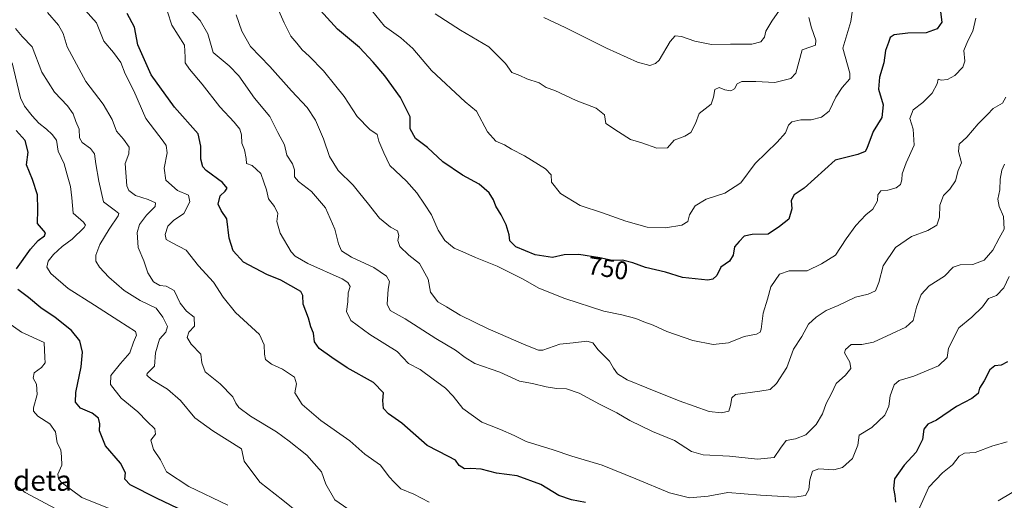
# Model space of a CAD drawing. Units: metres. Extents: x 617839 to 621295, y 4720181 to 4722553.
# Drawn here: x 619179 to 619566, y 4721896 to 4722085 of the extents above; entities that cross this region are included whole.
import ezdxf
from ezdxf.enums import TextEntityAlignment as Align

# ---------------------------------------------------------------- set-up
doc = ezdxf.new("R2010")
doc.units = ezdxf.units.M
doc.header["$MEASUREMENT"] = 0
for name, color, linetype, lineweight in [('Curva de nivel maestra', 30, 'Continuous', 30), ('Curva de nivel normal', 30, 'Continuous', 0), ('Rótulo de curva de nivel directora', 7, 'Continuous', 0), ('Texto cartográfico', 7, 'Continuous', 0)]:
    doc.layers.add(name, color=color, linetype=linetype, lineweight=lineweight)
doc.styles.add('Style-Arial', font='txt')

msp = doc.modelspace()

# ---------------------------------------------------------------- linework, layer by layer
at = {"layer": 'Curva de nivel maestra', "color": 30, "linetype": 'Continuous', "lineweight": 30, "flags": 128}
for points, elevation in [([(619541.12, 4722088.2301), (619541.64, 4722084.1601), (619539.85, 4722081.5501), (619535.47, 4722079.9801), (619528.33, 4722079.8201), (619522.97, 4722079.1801), (619521.32, 4722078.1201), (619520.74, 4722076.1601), (619519.56, 4722073.0401), (619518.86, 4722068.1601), (619517.15, 4722062.6401), (619516.72, 4722057.8001), (619518.57, 4722051.7201), (619518.09, 4722046.7901), (619514.62, 4722041.2201), (619512.23, 4722034.5701), (619511.56, 4722033.3601), (619508.68, 4722032.1501), (619499.74, 4722029.9501), (619487.61, 4722018.9801), (619483.56, 4722016.3101), (619482.42, 4722014.1201), (619482.73, 4722010.8901), (619481.48, 4722006.7901), (619477.83, 4722003.9001), (619473.43, 4722000.8201), (619467.11, 4722000.8001), (619463.91, 4722000.0401), (619462.05, 4721997.9901), (619460.2, 4721995.9001), (619459.58, 4721992.6401), (619458.16, 4721990.3101), (619454.8, 4721987.9801), (619453.18, 4721984.6401), (619451.63, 4721983.1501), (619449.7, 4721982.8701), (619439.72, 4721983.8401), (619432.99, 4721985.9101), (619425.13, 4721987.7601), (619420.18, 4721989.6501), (619416.16, 4721990.6701), (619412.09, 4721990.5501), (619407.16, 4721991.6201), (619398.96, 4721992.9301), (619393.14, 4721992.7601), (619388.65, 4721991.7601), (619381.8, 4721992.7201), (619374.21, 4721995.9501), (619371.88, 4721998.3101), (619371.51, 4722000.6801), (619370.32, 4722004.5201), (619368.41, 4722008.5401), (619366.3, 4722011.8601), (619365.43, 4722014.3601), (619363.75, 4722017.0801), (619359.73, 4722020.4701), (619353.2, 4722024.0401), (619345.5, 4722029.3001), (619339.5, 4722034.9701), (619334.68, 4722038.5001), (619332.66, 4722042.2401), (619332.6, 4722046.9601), (619328.89, 4722054.6101), (619322.72, 4722063.1401), (619318.08, 4722068.5101), (619312.76, 4722074.2801), (619304.06, 4722081.4001), (619294.57, 4722091.7901)], 750), ([(619401.58, 4721895.4901), (619396.03, 4721896.5001), (619391.05, 4721898.1801), (619384.02, 4721902.4801), (619374.69, 4721905.8701), (619366.54, 4721906.9801), (619360.51, 4721908.4801), (619356.49, 4721908.8201), (619354.01, 4721908.6701), (619351.9, 4721909.9901), (619350.47, 4721912.0401), (619347.74, 4721913.5501), (619339.38, 4721917.7901), (619329.35, 4721926.6401), (619324.1, 4721930.2801), (619322.2, 4721932.4201), (619321.85, 4721935.5501), (619322.16, 4721938.5101), (619318.28, 4721942.6001), (619307.85, 4721948.3201), (619301.82, 4721952.4301), (619296.82, 4721955.9801), (619294.97, 4721958.6401), (619294.63, 4721961.9801), (619293.6, 4721964.4901), (619292.64, 4721967.9101), (619290.57, 4721973.4001), (619290.49, 4721976.7901), (619289.6, 4721978.4101), (619281.76, 4721982.7601), (619276.22, 4721984.9901), (619267.16, 4721989.9301), (619263.03, 4721994.3101), (619261.53, 4721999.3101), (619260.6, 4722006.9501), (619258.34, 4722010.2201), (619257.17, 4722012.6201), (619257.92, 4722015.8901), (619259.86, 4722017.7301), (619260.63, 4722019.0001), (619258.83, 4722021.1301), (619252.43, 4722025.9201), (619251.08, 4722027.4001), (619250.27, 4722030.3901), (619250.28, 4722035.4501), (619249.3, 4722040.3101), (619239.96, 4722050.8401), (619230.86, 4722063.4601), (619225.51, 4722075.2401), (619224.24, 4722082.1801), (619221.36, 4722087.6301)], 725), ([(619177.8, 4721987.3101), (619183.3, 4721995.0101), (619186.38, 4721998.4401), (619188.84, 4722000.2201), (619189.29, 4722001.4701), (619186.07, 4722005.0401), (619186.3, 4722010.5601), (619186.04, 4722016.3701), (619184.08, 4722022.3101), (619181.78, 4722028.1101), (619182.39, 4722033.0801), (619181.31, 4722037.7201), (619177.77, 4722041.6701)], 700), ([(619249.46, 4721889.2501), (619233.17, 4721896.9701), (619222.59, 4721902.4101), (619220.42, 4721904.5901), (619220.68, 4721907.1601), (619218.71, 4721910.8501), (619212.87, 4721917.6801), (619210.51, 4721923.5601), (619210.56, 4721926.3501), (619210.1, 4721928.5301), (619207.57, 4721930.5601), (619203.05, 4721932.5701), (619201.05, 4721934.8601), (619201.13, 4721938.6501), (619203.33, 4721948.7001), (619203.84, 4721954.4601), (619202.76, 4721958.9201), (619199.52, 4721962.9901), (619193, 4721968.1401), (619187.47, 4721971.9001), (619182.56, 4721975.9801), (619178.43, 4721979.1401)], 700), ([(619567.44, 4721950.6701), (619565.01, 4721949.4501), (619562.45, 4721949.1801), (619560.61, 4721947.5601), (619558.27, 4721943.2601), (619556.46, 4721940.3801), (619555.97, 4721938.3101), (619553.47, 4721936.2801), (619547.39, 4721933.2001), (619539.56, 4721927.7301), (619536.2, 4721926.2101), (619534.58, 4721924.2701), (619534.11, 4721920.1901), (619531.65, 4721915.2301), (619526.81, 4721910.1201), (619523.08, 4721904.7001), (619522.64, 4721900.8801), (619523.18, 4721898.1901), (619523.48, 4721895.5801)], 725)]:
    msp.add_lwpolyline(points, dxfattribs=dict(at, elevation=elevation))
at = {"layer": 'Curva de nivel normal', "color": 30, "linetype": 'Continuous', "lineweight": 0, "flags": 128}
for points, elevation in [([(619340.07, 4721895.5501), (619334.1, 4721898.7201), (619328.98, 4721900.8101), (619326.29, 4721903.4101), (619324.4, 4721905.5301), (619320.92, 4721910.0501), (619314.84, 4721914.3801), (619308.9, 4721919.6901), (619297.46, 4721927.6701), (619290.23, 4721934.0001), (619287.27, 4721938.4801), (619287.89, 4721942.0201), (619287.18, 4721944.6401), (619282.42, 4721947.8901), (619278.05, 4721949.8401), (619275.8, 4721951.6001), (619275.38, 4721953.6701), (619275.19, 4721957.4001), (619273.34, 4721961.4701), (619263.97, 4721970.1501), (619259.1, 4721976.1401), (619255.32, 4721982.0201), (619249.35, 4721988.4301), (619244.61, 4721994.5401), (619239.07, 4721997.4301), (619236.74, 4721998.8001), (619236.28, 4722000.7101), (619237.3, 4722003.9801), (619239.58, 4722006.3101), (619243.7, 4722008.9801), (619246, 4722013.6401), (619245.42, 4722016.1601), (619241.15, 4722018.0401), (619236.53, 4722022.1601), (619235.85, 4722026.8701), (619237.1, 4722032.8801), (619236.74, 4722035.7401), (619235.56, 4722037.4701), (619228.71, 4722046.3701), (619224, 4722057.1401), (619220.54, 4722063.8401), (619218.84, 4722068.2901), (619215.98, 4722072.2801), (619212.24, 4722076.7201), (619209.36, 4722083.9101), (619203.78, 4722090.1201)], 720), ([(619246.63, 4722088.4801), (619250, 4722084.8001), (619253.13, 4722079.5801), (619255.14, 4722072.3101), (619261.52, 4722066.9901), (619265.3, 4722063.0901), (619271.39, 4722054.3201), (619277.42, 4722047.1001), (619280.56, 4722040.8301), (619283.16, 4722035.9501), (619284.19, 4722031.8801), (619286.38, 4722028.5601), (619287.19, 4722026.1101), (619287.2, 4722023.4701), (619288.74, 4722021.5301), (619293.86, 4722017.6601), (619299.31, 4722011.2201), (619303.02, 4722002.9101), (619304.39, 4721997.1101), (619305.62, 4721994.3401), (619309.55, 4721991.8301), (619318.31, 4721987.7801), (619323.38, 4721984.4001), (619324.54, 4721982.2801), (619324, 4721979.3101), (619323.59, 4721973.4401), (619324.82, 4721970.9501), (619330.64, 4721967.6401), (619342.77, 4721959.8401), (619350.47, 4721955.2601), (619354.28, 4721952.4301), (619358, 4721950.0001), (619367.85, 4721946.6401), (619375.64, 4721943.1601), (619380.76, 4721942.2301), (619386.14, 4721940.9301), (619390.14, 4721940.2801), (619394.15, 4721940.1201), (619399.06, 4721938.4201), (619407.1, 4721934.0301), (619413.9, 4721930.7001), (619419.04, 4721927.6101), (619427.89, 4721923.3601), (619436.55, 4721919.8001), (619443.27, 4721915.4601), (619447.85, 4721914.1101), (619458.18, 4721913.6301), (619469.24, 4721912.5001), (619475.76, 4721913.0901), (619478.22, 4721916.8501), (619480.42, 4721919.7701), (619484.12, 4721920.4501), (619488.25, 4721922.0001), (619492.28, 4721926.1501), (619494.7, 4721930.3101), (619496.25, 4721934.3101), (619498.34, 4721938.3101), (619500.19, 4721942.1901), (619503.75, 4721945.4901), (619505.85, 4721948.1301), (619505.5, 4721950.6401), (619503.39, 4721954.3101), (619503.77, 4721955.6101), (619506.06, 4721957.4801), (619510.16, 4721957.5501), (619514.85, 4721958.4201), (619521.85, 4721961.7701), (619527.58, 4721964.2801), (619530.37, 4721966.9801), (619531.78, 4721972.2101), (619533.6, 4721977.2401), (619536.65, 4721980.5401), (619542.75, 4721984.3501), (619546.09, 4721987.9301), (619548.85, 4721988.8701), (619553.9, 4721988.9001), (619558.37, 4721990.6801), (619561.75, 4721994.5701), (619564.22, 4721999.3601), (619566.17, 4722002.8801), (619565.89, 4722007.8401), (619564.24, 4722011.8001), (619563.74, 4722014.6001), (619564.44, 4722018.3601), (619564.61, 4722022.4901), (619565.21, 4722026.0501), (619566.36, 4722028.4101)], 735), ([(619280.96, 4722088.6201), (619283.1, 4722083.9201), (619285.7, 4722078.7301), (619288.01, 4722075.9101), (619290.15, 4722073.2801), (619292.97, 4722070.8001), (619298.59, 4722065.0201), (619303.36, 4722059.1001), (619306.72, 4722054.9901), (619311.75, 4722047.1601), (619316.82, 4722042.0201), (619319.62, 4722040.0901), (619320.29, 4722037.4201), (619322.29, 4722032.9001), (619324.7, 4722027.8501), (619331.22, 4722021.6501), (619335.23, 4722017.1401), (619338.22, 4722012.6501), (619341.08, 4722008.5401), (619343.62, 4722002.4501), (619346.3, 4721998.3301), (619349.96, 4721995.4001), (619353.34, 4721993.9801), (619358.26, 4721991.6701), (619366.79, 4721988.3201), (619377.04, 4721983.2101), (619383.16, 4721979.7201), (619393.48, 4721975.5401), (619408.84, 4721970.6301), (619415.84, 4721969.2101), (619421.37, 4721967.8101), (619424.49, 4721966.3901), (619428.18, 4721965.1601), (619433.57, 4721962.5801), (619443.73, 4721959.1201), (619451.81, 4721957.5801), (619457.81, 4721958.2401), (619463.96, 4721960.6701), (619468.78, 4721961.6201), (619470.27, 4721962.4201), (619470.61, 4721963.5201), (619471.37, 4721969.8501), (619473.08, 4721975.4001), (619474.5, 4721980.2501), (619477.87, 4721985.1601), (619481.69, 4721986.4401), (619488.75, 4721986.4101), (619494.39, 4721989.2101), (619499.85, 4721992.6601), (619504.1, 4721999.0301), (619507.87, 4722004.3001), (619511.84, 4722008.4701), (619514.58, 4722010.7701), (619516.39, 4722013.9801), (619516.5, 4722016.3101), (619517.66, 4722017.9201), (619520.38, 4722018.1801), (619523.75, 4722019.0601), (619525.44, 4722020.4201), (619525.97, 4722022.2601), (619526.05, 4722024.6301), (619527.66, 4722028.9201), (619530.81, 4722035.7901), (619530.35, 4722042.0901), (619529.04, 4722046.3001), (619530.34, 4722049.7401), (619534.16, 4722052.5801), (619537.84, 4722056.3101), (619539.8, 4722059.9801), (619540.3, 4722061.7901), (619541.44, 4722061.4401), (619543.96, 4722061.6001), (619546.78, 4722063.1801), (619549.88, 4722066.5101), (619550.74, 4722068.8701), (619550.38, 4722073.0901), (619551.87, 4722076.8301), (619553.9, 4722080.6501), (619554.98, 4722085.8201)], 745), ([(619317.44, 4722088.9101), (619322.52, 4722082.6501), (619328.95, 4722078.0801), (619333.7, 4722073.8201), (619341.03, 4722065.1601), (619354.31, 4722052.9101), (619358.65, 4722049.1501), (619363.09, 4722041.0401), (619366.35, 4722037.4401), (619369.69, 4722035.9801), (619372.52, 4722034.3201), (619377.58, 4722031.7101), (619385.79, 4722026.5901), (619388.04, 4722024.1701), (619388.24, 4722021.3701), (619391.73, 4722016.8601), (619399.46, 4722012.1401), (619408.3, 4722009.3001), (619417.49, 4722005.9801), (619425.88, 4722003.6101), (619433.03, 4722003.3101), (619439.44, 4722004.4601), (619441.86, 4722005.9001), (619442.46, 4722008.5301), (619444.64, 4722012.0401), (619448.96, 4722014.6501), (619456.3, 4722017.0201), (619462.63, 4722021.0501), (619468.23, 4722028.6401), (619476.98, 4722036.9801), (619480.25, 4722040.6401), (619481.38, 4722043.7601), (619482.72, 4722045.0501), (619486.18, 4722045.7801), (619490.27, 4722045.8401), (619494.39, 4722046.8601), (619497.39, 4722049.2601), (619500.04, 4722054.7501), (619502.54, 4722058.5401), (619505.5, 4722061.8601), (619505.44, 4722064.2101), (619502.76, 4722074.0301), (619505.94, 4722084.5001), (619506.45, 4722088.1201)], 755), ([(619478.74, 4722090.2301), (619474.83, 4722084.5401), (619472.46, 4722080.6401), (619471.91, 4722078.3101), (619470.49, 4722076.4901), (619466.92, 4722075.5801), (619458.64, 4722075.4901), (619451.05, 4722075.4001), (619444.58, 4722076.7001), (619439.37, 4722078.5001), (619436.88, 4722078.7701), (619434.92, 4722076.6201), (619430.53, 4722069.3101), (619429.15, 4722067.9101), (619426.82, 4722067.1801), (619422.04, 4722068.5001), (619409.82, 4722073.9501), (619393.58, 4722082.0401), (619385.17, 4722085.9701)], 765), ([(619309.77, 4721891.8301), (619302.99, 4721896.4401), (619299.51, 4721902.6001), (619297.76, 4721907.5501), (619291.95, 4721914.0801), (619285.03, 4721919.5001), (619280.08, 4721923.2401), (619269.86, 4721929.4301), (619265.29, 4721932.8101), (619264.13, 4721934.4401), (619262.92, 4721936.9801), (619257.91, 4721942.1001), (619252.04, 4721946.8001), (619250.7, 4721950.3101), (619250.34, 4721953.7701), (619246.56, 4721957.6201), (619244.96, 4721960.2501), (619245.66, 4721962.3101), (619247.78, 4721964.6901), (619247.74, 4721968.2101), (619244.7, 4721970.6401), (619242.21, 4721973.7601), (619239.89, 4721978.7101), (619236.72, 4721980.4401), (619234.14, 4721980.7001), (619231.7, 4721982.1901), (619229.54, 4721985.6801), (619227.86, 4721990.3501), (619225.72, 4721995.6901), (619225.31, 4722001.4901), (619226.18, 4722004.6401), (619228.93, 4722008.3101), (619232.33, 4722011.7601), (619232.47, 4722013.1601), (619229.62, 4722014.5001), (619224.59, 4722016.0701), (619222.01, 4722017.9801), (619221.17, 4722019.9001), (619220.56, 4722028.6001), (619221.99, 4722032.3901), (619222.2, 4722035.0201), (619219.91, 4722038.1801), (619217.17, 4722041.3401), (619215.45, 4722045.9301), (619211.88, 4722052.0201), (619205.09, 4722060.8601), (619197.78, 4722074.5301), (619196.2, 4722079.7801), (619194.42, 4722082.9801), (619189.98, 4722087.9801)], 715), ([(619568.12, 4721984.2501), (619566.01, 4721979.7901), (619563.23, 4721976.8101), (619560.01, 4721975.6401), (619557.68, 4721972.2801), (619553.43, 4721968.3001), (619548.35, 4721964.0701), (619544.32, 4721956.0401), (619543.72, 4721952.4501), (619540.37, 4721949.2001), (619530.69, 4721945.0501), (619524.88, 4721943.3701), (619522.92, 4721941.6201), (619521.33, 4721937.3101), (619520.86, 4721933.3101), (619519.32, 4721929.7201), (619514.12, 4721924.8801), (619509.11, 4721921.9601), (619508.59, 4721917.9801), (619506.55, 4721912.7201), (619502.65, 4721909.2001), (619499.18, 4721908.2501), (619493.27, 4721908.7201), (619490.79, 4721907.7601), (619489.83, 4721904.3101), (619489.44, 4721900.5601), (619488.1, 4721898.1601), (619483.81, 4721897.5301), (619470.35, 4721898.3101), (619457.47, 4721899.4201), (619449.85, 4721897.8701), (619442.5, 4721897.3401), (619434.63, 4721899.2201), (619421.32, 4721904.7801), (619408.18, 4721910.0901), (619396.18, 4721913.6401), (619388.85, 4721916.0801), (619378.18, 4721919.4501), (619373.56, 4721921.7501), (619368.16, 4721924.1901), (619360.76, 4721927.0101), (619353.32, 4721932.3201), (619349.51, 4721937.1801), (619346.49, 4721940.4301), (619341.7, 4721943.9501), (619336.6, 4721947.7501), (619331.93, 4721950.1101), (619327.47, 4721954.7701), (619316.76, 4721961.5201), (619309.3, 4721966.9301), (619307.64, 4721970.4801), (619308.06, 4721974.2701), (619308.23, 4721977.8201), (619309.02, 4721980.2701), (619308.18, 4721981.9401), (619305.88, 4721983.3101), (619292.44, 4721989.3701), (619287.42, 4721992.2001), (619285.89, 4721993.8801), (619281.52, 4722001.3201), (619280.22, 4722005.9201), (619280.54, 4722009.0001), (619279.3, 4722011.7601), (619276.94, 4722014.7401), (619276.2, 4722018.3301), (619275.13, 4722021.2601), (619273.88, 4722024.7101), (619270.5, 4722027.8401), (619268.28, 4722028.6801), (619268.18, 4722030.6401), (619267.44, 4722033.9801), (619266.48, 4722036.6601), (619266.36, 4722039.9201), (619265.68, 4722042.0801), (619263.48, 4722044.9501), (619257.76, 4722050.8901), (619250.87, 4722059.8601), (619245.83, 4722065.6901), (619244.23, 4722068.2201), (619244.22, 4722070.4901), (619243.86, 4722075.2001), (619238.95, 4722083.0201), (619237.18, 4722088.2401)], 730), ([(619566.88, 4722054.7801), (619565.54, 4722052.3101), (619561.86, 4722050.2901), (619559.68, 4722047.9601), (619556.01, 4722044.2201), (619551.46, 4722039.0401), (619548.46, 4722036.2501), (619548.24, 4722033.4101), (619549.39, 4722028.9201), (619548.06, 4722025.8601), (619547.05, 4722021.8201), (619544.82, 4722018.5201), (619542.34, 4722016.0301), (619540.87, 4722012.3301), (619540.77, 4722007.5501), (619539.74, 4722004.3701), (619536.14, 4722002.2901), (619529.78, 4721999.9801), (619523.5, 4721995.6401), (619518.62, 4721988.4401), (619516.94, 4721981.8501), (619515.58, 4721978.6001), (619512.75, 4721977.3401), (619507.68, 4721976.0701), (619500.89, 4721972.8601), (619496.19, 4721970.8401), (619492.32, 4721968.2101), (619489.2, 4721965.5801), (619486.58, 4721960.6401), (619483.4, 4721955.6401), (619480.68, 4721948.4701), (619476.68, 4721942.1801), (619474.18, 4721939.8501), (619470.18, 4721939.1801), (619460.61, 4721937.8301), (619459.08, 4721936.5401), (619458.56, 4721933.5801), (619457.94, 4721931.2801), (619455.04, 4721930.7201), (619450.18, 4721931.2401), (619438.37, 4721935.3401), (619425.73, 4721940.5501), (619418, 4721943.6401), (619414.18, 4721945.9501), (619412.55, 4721948.2501), (619411.05, 4721950.9201), (619406.61, 4721955.4301), (619404.39, 4721958.1901), (619402.12, 4721958.8601), (619396.66, 4721958.2401), (619391.5, 4721957.6301), (619384.86, 4721955.2601), (619383.07, 4721955.2601), (619378.08, 4721957.2501), (619363.26, 4721963.6501), (619352.31, 4721969.1101), (619346.87, 4721972.3301), (619343.51, 4721974.3001), (619340.64, 4721978.1001), (619339.75, 4721983.2101), (619336.25, 4721989.3901), (619332.15, 4721992.6901), (619328.63, 4721995.9901), (619327.73, 4721998.3301), (619328.15, 4722000.3901), (619327.7, 4722002.1601), (619324.95, 4722003.6501), (619320.58, 4722007.1401), (619315.67, 4722013.3901), (619312.83, 4722016.8001), (619310.19, 4722020.1001), (619304.34, 4722025.9201), (619300.88, 4722031.3501), (619298.54, 4722038.4001), (619295.45, 4722045.6401), (619292.13, 4722050.6401), (619285.98, 4722057.1501), (619277.4, 4722066.8101), (619269.87, 4722074.6701), (619266.46, 4722080.5901), (619264.22, 4722087.0101)], 740), ([(619489.39, 4722085.9801), (619490.38, 4722081.9801), (619492.16, 4722077.1001), (619492.01, 4722075.1301), (619490.17, 4722074.4301), (619486.82, 4722073.3101), (619485.39, 4722068.5101), (619484.25, 4722064.1001), (619482.26, 4722062.1001), (619476.03, 4722060.4901), (619468.51, 4722060.8401), (619463.03, 4722060.8601), (619461.26, 4722059.9601), (619460.16, 4722057.9401), (619458.69, 4722057.2201), (619456.31, 4722057.5801), (619454.18, 4722058.4501), (619452.44, 4722057.7801), (619451.9, 4722054.6601), (619450.97, 4722051.9801), (619446.2, 4722048.3101), (619444.83, 4722044.3101), (619443.02, 4722040.8201), (619440.6, 4722039.3501), (619436.4, 4722037.7801), (619433.78, 4722034.7801), (619429.66, 4722034.7001), (619423.67, 4722036.7801), (619419.32, 4722038.1201), (619414.57, 4722041.0401), (619409.52, 4722044.3801), (619408.98, 4722047.7201), (619405.7, 4722050.3601), (619397.91, 4722053.4201), (619389.49, 4722057.3201), (619386.1, 4722058.5701), (619383.41, 4722060.3101), (619378.53, 4722061.8601), (619375.77, 4722063.2201), (619372.66, 4722064.4501), (619370.08, 4722067.9501), (619363.55, 4722074.4701), (619352.47, 4722081.0501), (619342.43, 4722087.4601)], 760), ([(619288.74, 4721891.3601), (619282.6, 4721896.3501), (619273.49, 4721903.4101), (619267.35, 4721911.6401), (619266.36, 4721916.4901), (619255.1, 4721923.6201), (619247.95, 4721928.6801), (619242.35, 4721935.5201), (619237.17, 4721939.9801), (619230.97, 4721943.7701), (619229.07, 4721945.4801), (619229.2, 4721946.1801), (619232.08, 4721948.9501), (619232.44, 4721954.3101), (619234.03, 4721959.6401), (619236.52, 4721962.3101), (619237.28, 4721964.6401), (619235.35, 4721968.2601), (619232.77, 4721971.8001), (619226.47, 4721974.7701), (619220.17, 4721978.7601), (619214.19, 4721983.9701), (619210.43, 4721987.8801), (619209.01, 4721990.2801), (619209.05, 4721992.6401), (619210.66, 4721996.7701), (619214.28, 4722002.9001), (619217.78, 4722008.0501), (619218.06, 4722008.9401), (619216.74, 4722010.0601), (619212.08, 4722013.5601), (619210.24, 4722021.7401), (619209.02, 4722028.4601), (619208.5, 4722032.4101), (619206.99, 4722034.5401), (619203.73, 4722036.9201), (619202.66, 4722038.8001), (619202.43, 4722042.1001), (619201.13, 4722045.1701), (619200.08, 4722048.2201), (619197.88, 4722051.2901), (619192.76, 4722056.6201), (619187.84, 4722064.5701), (619183.96, 4722074.5201), (619180.05, 4722078.5001), (619177.5, 4722081.7101)], 710), ([(619176.12, 4722068.1501), (619179.41, 4722054.4601), (619180.96, 4722051.1801), (619184.06, 4722047.4201), (619186.63, 4722044.4401), (619189.65, 4722042.1301), (619191.84, 4722040.0001), (619193.58, 4722037.8001), (619194.18, 4722033.5301), (619196.54, 4722028.5301), (619197.82, 4722024.1701), (619199.11, 4722019.6701), (619199.54, 4722015.2201), (619200.13, 4722009.0701), (619204.16, 4722005.6201), (619205, 4722004.4001), (619204.4, 4722003.4701), (619199.8, 4721998.9801), (619195.77, 4721996.0501), (619192.42, 4721992.9401), (619190.36, 4721990.2401), (619189.82, 4721987.9301), (619191.38, 4721985.4201), (619198.1, 4721979.5501), (619208.48, 4721972.9601), (619218.08, 4721966.8901), (619224.7, 4721962.6401), (619224.99, 4721961.2601), (619223.86, 4721958.3901), (619222.4, 4721954.3101), (619218.68, 4721950.0701), (619214.91, 4721945.3501), (619214.79, 4721941.7601), (619218.98, 4721936.4801), (619225.59, 4721931.0601), (619229.2, 4721927.2401), (619232.2, 4721924.4401), (619232.5, 4721922.3101), (619230.67, 4721919.9801), (619231.69, 4721916.3101), (619234.49, 4721912.1901), (619236.82, 4721907.4801), (619245.62, 4721901.7601), (619261, 4721894.4601)], 705), ([(619174.44, 4721966.2201), (619179.84, 4721962.4301), (619188.78, 4721958.3101), (619188.93, 4721952.4801), (619189.17, 4721950.3701), (619187.71, 4721948.5501), (619184.83, 4721946.3701), (619184.44, 4721944.3101), (619185.71, 4721941.9801), (619185.96, 4721937.9201), (619184.53, 4721932.6201), (619184.59, 4721931.3501), (619186.19, 4721929.4201), (619190.91, 4721926.4001), (619193.17, 4721923.1701), (619193.9, 4721918.8601), (619195.32, 4721916.1701), (619195.56, 4721913.4301), (619195.63, 4721910.1701), (619194.13, 4721906.6401), (619194.33, 4721904.7201), (619195.43, 4721903.4101), (619203.54, 4721897.3601), (619214.96, 4721892.7701)], 695), ([(619567.4, 4721919.2801), (619561.75, 4721917.7101), (619554.82, 4721915.0701), (619550.58, 4721914.8301), (619548.43, 4721913.7101), (619545.91, 4721910.2601), (619541.89, 4721907.0601), (619536.61, 4721901.5201), (619532.42, 4721892.1401)], 720), ([(619193.25, 4721892.8901), (619181.22, 4721899.3701), (619177.78, 4721902.1101)], 690), ([(619569.38, 4721899.3801), (619563.86, 4721896.1401)], 715)]:
    msp.add_lwpolyline(points, dxfattribs=dict(at, elevation=elevation))

# ---------------------------------------------------------------- texts
at = {"layer": 'Rótulo de curva de nivel directora', "color": 7, "linetype": 'Continuous', "lineweight": 0, "style": 'Style-Arial'}
msp.add_text('750', height=7, rotation=350.92328, dxfattribs=at).set_placement((619410.444, 4721987.5222), align=Align.MIDDLE_CENTER)
at = {"layer": 'Texto cartográfico', "color": 7, "linetype": 'Continuous', "lineweight": 0, "style": 'Style-Arial'}
msp.add_text('Redondeta', height=8, dxfattribs=at).set_placement((619171.5497, 4721904.0502), align=Align.MIDDLE_CENTER)

doc.saveas('drawing.dxf')
